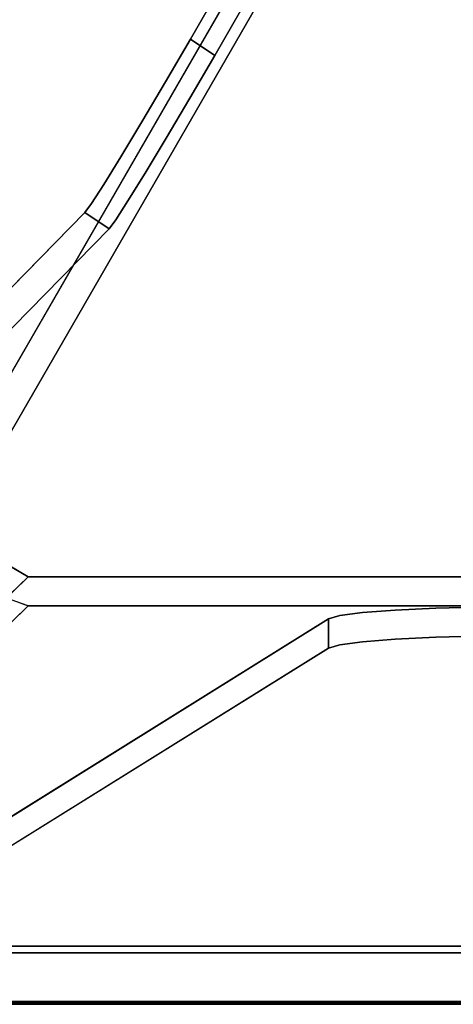
# Model space of a CAD drawing. Units: inches. Extents: x -24 to 24, y -55 to 55.
# Drawn here: x -20 to -17, y -55 to -48 of the extents above; entities that cross this region are included whole.
import ezdxf

# ---------------------------------------------------------------- set-up
doc = ezdxf.new("R2010")
doc.units = ezdxf.units.IN
doc.header["$MEASUREMENT"] = 0
for name, color, linetype in [('TABLE-LEG', 6, 'Continuous'), ('TABLE-TOP', 6, 'Continuous'), ('TABLE-TOPEDGE', 6, 'Continuous')]:
    doc.layers.add(name, color=color, linetype=linetype)

msp = doc.modelspace()

# ---------------------------------------------------------------- linework, layer by layer
at = {"layer": 'TABLE-LEG'}
for points, invisible_edges in [([(-20.2654, -51.4226, 28.5433), (-20.0949, -51.5211, 28.5433), (-15.8933, -44.2436, 28.5433), (-16.0568, -44.1333, 28.5433)], 1), ([(-16.0568, -44.1333, 28.5433), (-18.6562, -48.48, 25.5906), (-20.2654, -51.4226, 28.5433)], 3), ([(-16.3532, -44.4912, 25.5906), (-18.6562, -48.48, 25.5906), (-16.0568, -44.1333, 28.5433)], 14), ([(-18.4926, -48.5903, 25.5906), (-15.8933, -44.2436, 28.5433), (-20.0949, -51.5211, 28.5433)], 13), ([(-16.3532, -44.8849, 25.5906), (-15.8933, -44.2436, 28.5433), (-18.4926, -48.5903, 25.5906)], 3), ([(-16.3532, -44.8849, 25.5906), (-18.4926, -48.5903, 25.5906), (-18.6562, -48.48, 25.5906), (-16.3532, -44.4912, 25.5906)], 8), ([(-18.8243, -48.769, 25.5496), (-20.2654, -51.4226, 28.5433), (-18.6562, -48.48, 25.5906)], 3), ([(-18.4926, -48.5903, 25.5906), (-18.8243, -48.769, 25.5496), (-18.6562, -48.48, 25.5906)], 1), ([(-20.0949, -51.5211, 28.5433), (-18.6607, -48.8794, 25.5496), (-18.4926, -48.5903, 25.5906)], 13), ([(-18.6607, -48.8794, 25.5496), (-18.8243, -48.769, 25.5496), (-18.4926, -48.5903, 25.5906)], 3), ([(-18.8243, -48.769, 25.5496), (-18.9842, -49.0396, 25.429), (-20.2654, -51.4226, 28.5433)], 14), ([(-18.9842, -49.0396, 25.429), (-18.8243, -48.769, 25.5496), (-18.6607, -48.8794, 25.5496), (-18.8206, -49.15, 25.429)], 10), ([(-18.6607, -48.8794, 25.5496), (-20.0949, -51.5211, 28.5433), (-18.8206, -49.15, 25.429)], 3), ([(-18.9842, -49.0396, 25.429), (-19.1263, -49.2757, 25.2361), (-20.2654, -51.4226, 28.5433)], 14), ([(-18.8206, -49.15, 25.429), (-18.9628, -49.3861, 25.2361), (-19.1263, -49.2757, 25.2361), (-18.9842, -49.0396, 25.429)], 10), ([(-18.9628, -49.3861, 25.2361), (-18.8206, -49.15, 25.429), (-20.0949, -51.5211, 28.5433)], 14), ([(-19.1263, -49.2757, 25.2361), (-19.2423, -49.4633, 24.9823), (-20.2654, -51.4226, 28.5433)], 14), ([(-18.9628, -49.3861, 25.2361), (-19.0788, -49.5736, 24.9823), (-19.2423, -49.4633, 24.9823), (-19.1263, -49.2757, 25.2361)], 10), ([(-19.0788, -49.5736, 24.9823), (-18.9628, -49.3861, 25.2361), (-20.0949, -51.5211, 28.5433)], 14), ([(-19.2423, -49.4633, 24.9823), (-19.3253, -49.5911, 24.6826), (-20.2654, -51.4226, 28.5433)], 14), ([(-19.0788, -49.5736, 24.9823), (-19.1617, -49.7015, 24.6826), (-19.3253, -49.5911, 24.6826), (-19.2423, -49.4633, 24.9823)], 10), ([(-19.3253, -49.5911, 24.6826), (-19.3701, -49.6516, 24.3551), (-20.2654, -51.4226, 28.5433)], 14), ([(-19.1617, -49.7015, 24.6826), (-19.0788, -49.5736, 24.9823), (-20.0949, -51.5211, 28.5433)], 14), ([(-19.3701, -49.6516, 24.3551), (-19.3253, -49.5911, 24.6826), (-19.2066, -49.762, 24.3551)], 2), ([(-19.1617, -49.7015, 24.6826), (-19.2066, -49.762, 24.3551), (-19.3253, -49.5911, 24.6826)], 14), ([(-22.2142, -53.3268, 0.5906), (-19.3701, -49.6516, 24.3551), (-21.0966, -51.4133, 1.0142)], 13), ([(-22.2142, -53.3268, 0.5906), (-20.2654, -51.4226, 28.5433), (-19.3701, -49.6516, 24.3551)], 14), ([(-19.2066, -49.762, 24.3551), (-19.1617, -49.7015, 24.6826), (-20.0949, -51.5211, 28.5433)], 14), ([(-19.2066, -49.762, 24.3551), (-20.0949, -51.5211, 28.5433), (-22.0437, -53.4252, 0.5906)], 13), ([(-19.2066, -49.762, 24.3551), (-22.0437, -53.4252, 0.5906), (-20.933, -51.5237, 1.0142)], 3), ([(-20.1335, -52.1703, 28.5433), (-19.7539, -52.1116, 28.5433), (-20.0949, -51.9148, 28.5433), (-20.3355, -51.8205, 28.5433)], 5), ([(-19.7539, -52.1116, 28.5433), (-19.9808, -52.1562, 27.4492), (-19.958, -51.9938, 28.5433)], 3), ([(-19.7539, -52.1116, 28.5433), (-17.723, -52.3964, 24.3625), (-21.7028, -54.0157, 0.5906)], 3), ([(-19.7539, -52.1116, 28.5433), (-20.1335, -52.1703, 28.5433), (-19.7539, -52.3085, 28.5433), (-14.0453, -52.1116, 28.5433)], 5), ([(-19.7539, -52.1116, 28.5433), (-19.8757, -52.2306, 26.7963), (-19.9808, -52.1562, 27.4492)], 14), ([(-14.0453, -52.3085, 28.5433), (-14.0453, -52.1116, 28.5433), (-19.7539, -52.3085, 28.5433)], 2), ([(-19.7539, -52.1116, 28.5433), (-16.6856, -52.3155, 25.5499), (-16.9984, -52.3237, 25.4302)], 13), ([(-14.0453, -52.1116, 28.5433), (-16.6856, -52.3155, 25.5499), (-19.7539, -52.1116, 28.5433)], 3), ([(-16.9984, -52.3237, 25.4302), (-17.273, -52.3367, 25.2386), (-19.7539, -52.1116, 28.5433)], 14), ([(-17.6464, -52.3742, 24.6885), (-17.723, -52.3964, 24.3625), (-19.7539, -52.1116, 28.5433)], 14), ([(-17.4934, -52.3539, 24.9864), (-17.6464, -52.3742, 24.6885), (-19.7539, -52.1116, 28.5433)], 14), ([(-17.4934, -52.3539, 24.9864), (-19.7539, -52.1116, 28.5433), (-17.273, -52.3367, 25.2386)], 3), ([(-19.8757, -52.4275, 26.7963), (-19.7539, -52.3085, 28.5433), (-19.8675, -52.2671, 28.5433)], 12), ([(-19.7539, -52.3085, 28.5433), (-21.7028, -54.2126, 0.5906), (-17.723, -52.5933, 24.3625)], 14), ([(-17.723, -52.5933, 24.3625), (-17.6464, -52.571, 24.6885), (-19.7539, -52.3085, 28.5433)], 14), ([(-19.7539, -52.3085, 28.5433), (-17.4934, -52.5508, 24.9864), (-17.273, -52.5336, 25.2386)], 13), ([(-17.4934, -52.5508, 24.9864), (-19.7539, -52.3085, 28.5433), (-17.6464, -52.571, 24.6885)], 3), ([(-16.6856, -52.5124, 25.5499), (-14.0453, -52.3085, 28.5433), (-19.7539, -52.3085, 28.5433)], 13), ([(-16.6856, -52.5124, 25.5499), (-19.7539, -52.3085, 28.5433), (-16.9984, -52.5205, 25.4302)], 3), ([(-16.9984, -52.5205, 25.4302), (-19.7539, -52.3085, 28.5433), (-17.273, -52.5336, 25.2386)], 3), ([(-17.4934, -52.3539, 24.9864), (-17.273, -52.3367, 25.2386), (-17.273, -52.5336, 25.2386), (-17.4934, -52.5508, 24.9864)], 10), ([(-17.273, -52.3367, 25.2386), (-16.9984, -52.3237, 25.4302), (-16.9984, -52.5205, 25.4302), (-17.273, -52.5336, 25.2386)], 10), ([(-16.6856, -52.5124, 25.5499), (-16.9984, -52.5205, 25.4302), (-16.9984, -52.3237, 25.4302), (-16.6856, -52.3155, 25.5499)], 10), ([(-21.7028, -54.0157, 0.5906), (-17.723, -52.3964, 24.3625), (-20.2787, -53.9871, 1.0116)], 13), ([(-17.6464, -52.571, 24.6885), (-17.723, -52.5933, 24.3625), (-17.723, -52.3964, 24.3625), (-17.6464, -52.3742, 24.6885)], 8), ([(-17.4934, -52.5508, 24.9864), (-17.6464, -52.571, 24.6885), (-17.6464, -52.3742, 24.6885), (-17.4934, -52.3539, 24.9864)], 10), ([(-17.723, -52.5933, 24.3625), (-21.7028, -54.2126, 0.5906), (-20.2787, -54.1839, 1.0116)], 3)]:
    msp.add_3dface(points, dxfattribs=dict(at, invisible_edges=invisible_edges))
for points in [[(-19.2066, -49.762, 24.3551), (-20.933, -51.5237, 1.0142), (-21.0966, -51.4133, 1.0142), (-19.3701, -49.6516, 24.3551)], [(-17.723, -52.5933, 24.3625), (-20.2787, -54.1839, 1.0116), (-20.2787, -53.9871, 1.0116), (-17.723, -52.3964, 24.3625)]]:
    msp.add_3dface(points, dxfattribs=at)
at = {"layer": 'TABLE-TOP'}
for points, invisible_edges in [([(23.3563, 54.4882, 29.5), (-23.3563, 54.4882, 29.5), (-23.3563, -54.4882, 29.5), (23.3563, -54.4882, 29.5)], 5), ([(23.3563, 54.4882, 28.5157), (23.3563, -54.4882, 28.5157), (-23.3563, -54.4882, 28.5157), (-23.3563, 54.4882, 28.5157)], 10), ([(23.3563, -54.4882, 29.5), (-23.3563, -54.4882, 29.5), (-23.2382, -54.6063, 29.5), (23.2382, -54.6063, 29.5)], 11), ([(23.2382, -54.6063, 28.5157), (-23.2382, -54.6063, 28.5157), (-23.3563, -54.4882, 28.5157), (23.3563, -54.4882, 28.5157)], 14), ([(23.2382, -54.9803, 29.5), (23.3217, -54.5717, 29.5), (23.2382, -54.6063, 29.5), (-23.2382, -54.6063, 29.5)], 9), ([(-23.2382, -54.6063, 29.5), (-23.2382, -54.9803, 29.5), (23.2382, -54.9803, 29.5)], 13), ([(-23.2382, -54.6063, 28.5157), (23.2382, -54.6063, 28.5157), (23.2382, -54.6522, 28.5157), (-23.2382, -54.6522, 28.5157)], 10)]:
    msp.add_3dface(points, dxfattribs=dict(at, invisible_edges=invisible_edges))
at = {"layer": 'TABLE-TOPEDGE'}
for points in [[(23.2382, -54.9882, 29.2903), (-23.2382, -54.9882, 29.2903), (-23.2382, -54.6522, 28.5157), (23.2382, -54.6522, 28.5157)], [(-23.2382, -55, 29.4803), (-23.2382, -55, 29.3574), (23.2382, -55, 29.3574), (23.2382, -55, 29.4803)]]:
    msp.add_3dface(points, dxfattribs=at)
for points, invisible_edges in [([(23.2382, -54.9854, 29.4993), (23.2382, -54.9803, 29.5), (-23.2382, -54.9803, 29.5), (-23.2382, -54.9854, 29.4993)], 8), ([(23.2382, -54.9902, 29.4974), (23.2382, -54.9854, 29.4993), (-23.2382, -54.9854, 29.4993), (-23.2382, -54.9902, 29.4974)], 10), ([(-23.2382, -54.997, 29.3234), (-23.2382, -54.9882, 29.2903), (23.2382, -54.9882, 29.2903), (23.2382, -54.997, 29.3234)], 8), ([(-23.2382, -54.9902, 29.4974), (-23.2382, -54.9942, 29.4942), (23.2382, -54.9942, 29.4942), (23.2382, -54.9902, 29.4974)], 10), ([(-23.2382, -54.9942, 29.4942), (-23.2382, -54.9974, 29.4902), (23.2382, -54.9974, 29.4902), (23.2382, -54.9942, 29.4942)], 10), ([(23.2382, -54.997, 29.3234), (23.2382, -55, 29.3574), (-23.2382, -55, 29.3574), (-23.2382, -54.997, 29.3234)], 8), ([(23.2382, -54.9993, 29.4854), (23.2382, -54.9974, 29.4902), (-23.2382, -54.9974, 29.4902), (-23.2382, -54.9993, 29.4854)], 10), ([(23.2382, -55, 29.4803), (23.2382, -54.9993, 29.4854), (-23.2382, -54.9993, 29.4854), (-23.2382, -55, 29.4803)], 2)]:
    msp.add_3dface(points, dxfattribs=dict(at, invisible_edges=invisible_edges))

doc.saveas('drawing.dxf')
